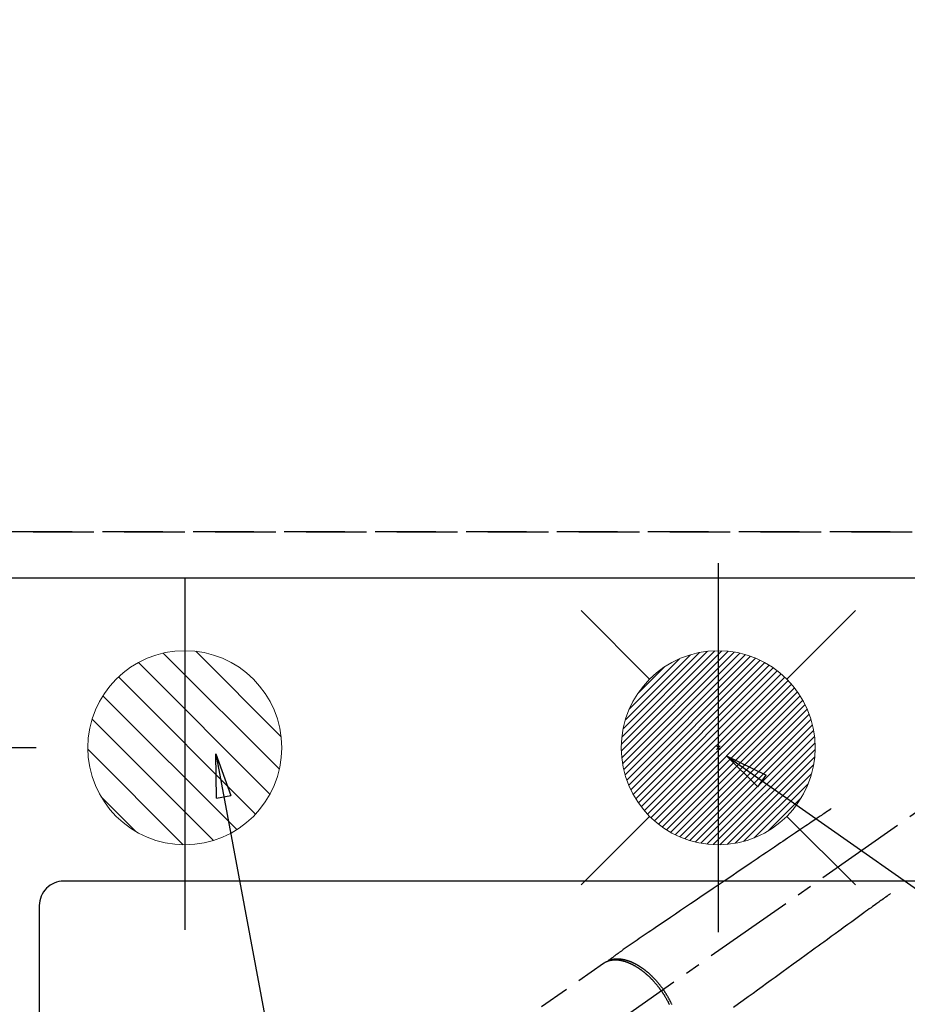
# Model space of a CAD drawing. Extents: x 0 to 26473, y -33085 to -24215.
# Drawn here: x 14920 to 15286, y -26015 to -25609 of the extents above; entities that cross this region are included whole.
import ezdxf

# ---------------------------------------------------------------- set-up
doc = ezdxf.new("R2010")
doc.units = 0
doc.header["$LTSCALE"] = 50
doc.header["$MEASUREMENT"] = 0
for name, pattern in [('CENTER2', [1.125, 0.75, -0.125, 0.125, -0.125]), ('DASHED', [0.75, 0.5, -0.25]), ('HIDDEN', [0.375, 0.25, -0.125])]:
    doc.linetypes.add(name, pattern=pattern)
doc.layers.get('0').update_dxf_attribs({"linetype": 'CONTINUOUS'})
doc.layers.get('DEFPOINTS').update_dxf_attribs({"color": 146, "linetype": 'CONTINUOUS'})
for name, color, linetype in [('121-キャビネット（中）', 253, 'HIDDEN'), ('126-甲板', 2, 'CONTINUOUS'), ('150-機器', 8, 'CONTINUOUS'), ('160-文字', 254, 'CONTINUOUS'), ('166-寸法B', 11, 'CONTINUOUS')]:
    doc.layers.add(name, color=color, linetype=linetype)
doc.styles.add('KH001', font='txt')
doc.dimstyles.new('KH1xx030', dxfattribs={"dimscale": 30, "dimtxt": 2, "dimasz": 0.6, "dimexe": 0.3, "dimexo": 1.2, "dimgap": 0.5, "dimtad": 3, "dimdec": 1, "dimdsep": 46, "dimlunit": 6, "dimtxsty": 'KH001', "dimblk": 'DOT', "dimcen": 1, "dimdle": 1, "dimclrd": 256, "dimclre": 256, "dimclrt": 256, "dimadec": 0, "dimazin": 0, "dimtfac": 1, "dimtdec": 1, "dimtix": 1, "dimtmove": 2, "dimatfit": 3, "dimldrblk": 'CLOSEDBLANK', "dimfxl": 1, "dimtolj": 1, "dimtzin": 0, "dimlwd": -1, "dimlwe": -1, "dimarcsym": 0})

# ---------------------------------------------------------------- blocks, each defined once
blk = doc.blocks.new('排水')
at = {"layer": '160-文字', "linetype": 'Continuous', "lineweight": 20}
h = blk.add_hatch(dxfattribs=at)
h.set_pattern_fill('ANSI31', color=4, scale=80, style=0)
h.set_pattern_definition([(45, (-328326.697, -8772.747), (-7.0710678, 7.0710678), [])])
edge = h.paths.add_edge_path()
edge.add_arc((0, 0), 40, 0, 360)
at = {"layer": '160-文字', "color": 4, "linetype": 'Continuous', "lineweight": 20}
blk.add_circle((0, 0), 40, dxfattribs=at)
blk = doc.blocks.new('F402_H')
at = {"layer": '150-機器', "color": 13, "linetype": 'CENTER2'}
blk.add_line((0, 0), (244.02, -170.86), dxfattribs=at)
at = {"layer": '150-機器', "color": 13, "linetype": 'HIDDEN'}
blk.add_line((167.27, -89.12), (227.62, -131.38), dxfattribs=at)
for points in [[(73.36, -25.3), (73.88, -25.65), (74.39, -26), (74.9, -26.34), (75.41, -26.69), (75.92, -27.03), (76.43, -27.38), (76.94, -27.72), (77.45, -28.07), (77.89, -28.36), (78.32, -28.65), (78.75, -28.94), (79.18, -29.24), (79.78, -29.64), (80.39, -30.05), (80.99, -30.46), (81.6, -30.87), (82.37, -31.39), (83.14, -31.91), (83.92, -32.44), (84.69, -32.96), (86.38, -34.1), (88.06, -35.24), (89.75, -36.38), (91.44, -37.52), (92.39, -38.16), (93.34, -38.81), (94.29, -39.45), (95.24, -40.09), (96.83, -41.17), (98.43, -42.25), (100.02, -43.32), (101.61, -44.4), (102.8, -45.2), (103.98, -46), (105.17, -46.81), (106.36, -47.61), (109.05, -49.43), (111.74, -51.25), (114.43, -53.07), (117.13, -54.89), (118.8, -56.02), (120.47, -57.15), (122.14, -58.28), (123.82, -59.41), (125.72, -60.7), (127.63, -61.99), (129.53, -63.28), (131.44, -64.56), (133.5, -65.96), (135.56, -67.35), (137.63, -68.75), (139.69, -70.14), (141.11, -71.1), (142.54, -72.07), (143.96, -73.03), (145.38, -73.99), (146.57, -74.8), (147.76, -75.6), (148.95, -76.41), (150.15, -77.21), (150.98, -77.77), (151.8, -78.32), (152.63, -78.88), (153.45, -79.45), (154.27, -80.01), (155.09, -80.59), (155.9, -81.16), (156.72, -81.73), (157.53, -82.29), (158.34, -82.85), (159.15, -83.42), (159.95, -83.99), (160.16, -84.15), (160.37, -84.3), (160.58, -84.46), (160.79, -84.61), (161.25, -84.95), (161.7, -85.28), (162.16, -85.62), (162.62, -85.95), (162.9, -86.17), (163.19, -86.38), (163.48, -86.59), (163.77, -86.8), (163.95, -86.93), (164.13, -87.07), (164.31, -87.2), (164.5, -87.34), (164.56, -87.38), (164.62, -87.43), (164.69, -87.48), (164.75, -87.53), (164.83, -87.58), (164.9, -87.63), (164.97, -87.69), (165.05, -87.74), (165.08, -87.77), (165.12, -87.8), (165.16, -87.82), (165.2, -87.85), (165.21, -87.86), (165.23, -87.88), (165.25, -87.89), (165.26, -87.9), (165.28, -87.91), (165.29, -87.92), (165.3, -87.93), (165.31, -87.94), (165.32, -87.95), (165.33, -87.95), (165.34, -87.96), (165.35, -87.97), (165.35, -87.98), (165.36, -87.99), (165.37, -88), (165.37, -88.01), (165.38, -88.02), (165.39, -88.03), (165.39, -88.04), (165.4, -88.05), (165.41, -88.06), (165.41, -88.07), (165.42, -88.08), (165.42, -88.09), (165.42, -88.1), (165.42, -88.1), (165.43, -88.11), (165.43, -88.12), (165.43, -88.13), (165.43, -88.14), (165.44, -88.15), (165.44, -88.16), (165.44, -88.16), (165.44, -88.16), (165.44, -88.17), (165.44, -88.17), (165.45, -88.18), (165.45, -88.19), (165.45, -88.21), (165.45, -88.22)], [(48.87, -60.28), (49.37, -60.65), (49.87, -61.01), (50.37, -61.37), (50.87, -61.74), (51.37, -62.1), (51.87, -62.46), (52.37, -62.82), (52.87, -63.18), (53.29, -63.49), (53.71, -63.79), (54.13, -64.1), (54.55, -64.4), (55.14, -64.83), (55.73, -65.26), (56.32, -65.69), (56.92, -66.12), (57.67, -66.66), (58.43, -67.21), (59.18, -67.76), (59.94, -68.31), (61.59, -69.5), (63.23, -70.7), (64.88, -71.89), (66.53, -73.09), (67.46, -73.76), (68.39, -74.44), (69.32, -75.11), (70.25, -75.79), (71.81, -76.91), (73.36, -78.04), (74.92, -79.17), (76.47, -80.3), (77.63, -81.14), (78.79, -81.98), (79.95, -82.82), (81.11, -83.66), (83.74, -85.57), (86.38, -87.48), (89.01, -89.38), (91.64, -91.29), (93.27, -92.48), (94.91, -93.66), (96.54, -94.84), (98.18, -96.03), (100.04, -97.38), (101.9, -98.73), (103.76, -100.08), (105.63, -101.43), (107.64, -102.89), (109.66, -104.35), (111.67, -105.81), (113.69, -107.27)], [(165.25, -87.89), (165.19, -87.87), (165.14, -87.84), (165.08, -87.82), (165.03, -87.8), (164.97, -87.78), (164.92, -87.75), (164.86, -87.73), (164.8, -87.71), (164.78, -87.7), (164.75, -87.69), (164.72, -87.68), (164.69, -87.67), (164.63, -87.65), (164.57, -87.63), (164.52, -87.61), (164.46, -87.59), (164.33, -87.55), (164.2, -87.52), (164.08, -87.48), (163.95, -87.45), (163.85, -87.42), (163.74, -87.4), (163.64, -87.38), (163.54, -87.36), (163.47, -87.34), (163.4, -87.33), (163.33, -87.32), (163.25, -87.3), (163.16, -87.29), (163.06, -87.28), (162.97, -87.26), (162.88, -87.25), (162.8, -87.24), (162.73, -87.23), (162.65, -87.22), (162.58, -87.22), (162.49, -87.21), (162.4, -87.2), (162.32, -87.2), (162.23, -87.19), (162.13, -87.19), (162.03, -87.18), (161.93, -87.18), (161.84, -87.18), (161.75, -87.17), (161.66, -87.17), (161.57, -87.17), (161.48, -87.17), (161.37, -87.18), (161.25, -87.18), (161.14, -87.18), (161.03, -87.19), (160.93, -87.19), (160.84, -87.2), (160.75, -87.2), (160.66, -87.21), (160.53, -87.22), (160.4, -87.24), (160.28, -87.25), (160.15, -87.26), (160.03, -87.28), (159.91, -87.3), (159.79, -87.31), (159.68, -87.33), (159.56, -87.35), (159.44, -87.37), (159.32, -87.39), (159.2, -87.42), (159.06, -87.45), (158.91, -87.48), (158.77, -87.51), (158.62, -87.54), (158.54, -87.56), (158.45, -87.58), (158.37, -87.61), (158.28, -87.63), (158.17, -87.66), (158.06, -87.69), (157.95, -87.72), (157.84, -87.75), (157.73, -87.78), (157.62, -87.82), (157.51, -87.85), (157.4, -87.89), (157.31, -87.91), (157.22, -87.94), (157.13, -87.97), (157.05, -88), (156.93, -88.04), (156.82, -88.08), (156.71, -88.12), (156.6, -88.16), (156.47, -88.21), (156.35, -88.26), (156.22, -88.31), (156.1, -88.36), (155.96, -88.42), (155.82, -88.48), (155.68, -88.54), (155.54, -88.6), (155.4, -88.66), (155.26, -88.72), (155.12, -88.79), (154.98, -88.85), (154.86, -88.91), (154.73, -88.98), (154.6, -89.04), (154.48, -89.1), (154.37, -89.15), (154.27, -89.21), (154.17, -89.26), (154.07, -89.31), (153.94, -89.38), (153.81, -89.45), (153.69, -89.52), (153.56, -89.59), (153.42, -89.67), (153.28, -89.76), (153.14, -89.84), (153, -89.92), (152.88, -89.99), (152.77, -90.06), (152.65, -90.13), (152.54, -90.2), (152.41, -90.28), (152.28, -90.36), (152.16, -90.45), (152.03, -90.53), (151.89, -90.62), (151.75, -90.72), (151.61, -90.81), (151.47, -90.91), (151.36, -90.99), (151.24, -91.07), (151.13, -91.15), (151.02, -91.23), (150.92, -91.3), (150.82, -91.38), (150.72, -91.45), (150.61, -91.52), (150.53, -91.59), (150.44, -91.66), (150.35, -91.72), (150.26, -91.79), (150.15, -91.88), (150.04, -91.97), (149.93, -92.05), (149.81, -92.14), (149.71, -92.22), (149.61, -92.31), (149.51, -92.39), (149.41, -92.47), (149.25, -92.6), (149.1, -92.73), (148.94, -92.86), (148.79, -93), (148.59, -93.17), (148.39, -93.35), (148.2, -93.53), (148, -93.71), (147.88, -93.82), (147.76, -93.93), (147.64, -94.04), (147.52, -94.15), (147.42, -94.26), (147.31, -94.36), (147.2, -94.47), (147.09, -94.57), (146.95, -94.72), (146.8, -94.87), (146.65, -95.02), (146.5, -95.17), (146.38, -95.3), (146.25, -95.43), (146.13, -95.57), (146, -95.7), (145.86, -95.86), (145.71, -96.02), (145.57, -96.17), (145.43, -96.33), (145.29, -96.49), (145.15, -96.66), (145.01, -96.82), (144.87, -96.98), (144.72, -97.16), (144.57, -97.33), (144.42, -97.51), (144.28, -97.69), (144.14, -97.86), (144.01, -98.03), (143.88, -98.2), (143.74, -98.37), (143.61, -98.54), (143.48, -98.71), (143.35, -98.89), (143.22, -99.06), (143.11, -99.21), (143, -99.36), (142.89, -99.51), (142.79, -99.66), (142.75, -99.72), (142.71, -99.77), (142.67, -99.82), (142.64, -99.88)], [(143.44, -100.44), (143.51, -100.34), (143.58, -100.25), (143.64, -100.15), (143.71, -100.05), (143.8, -99.94), (143.88, -99.82), (143.97, -99.7), (144.05, -99.59), (144.11, -99.51), (144.16, -99.44), (144.21, -99.37), (144.27, -99.3), (144.39, -99.14), (144.51, -98.98), (144.63, -98.83), (144.75, -98.67), (144.83, -98.57), (144.91, -98.47), (144.99, -98.37), (145.07, -98.28), (145.21, -98.1), (145.35, -97.93), (145.5, -97.75), (145.64, -97.58), (145.8, -97.4), (145.95, -97.21), (146.11, -97.03), (146.27, -96.85), (146.37, -96.75), (146.46, -96.64), (146.56, -96.54), (146.65, -96.43), (146.77, -96.3), (146.89, -96.17), (147.01, -96.04), (147.14, -95.91), (147.26, -95.79), (147.38, -95.66), (147.5, -95.53), (147.63, -95.41), (147.71, -95.32), (147.8, -95.23), (147.89, -95.15), (147.97, -95.06), (148.11, -94.93), (148.25, -94.79), (148.39, -94.66), (148.53, -94.53), (148.65, -94.41), (148.78, -94.29), (148.91, -94.17), (149.03, -94.06), (149.14, -93.96), (149.24, -93.87), (149.34, -93.78), (149.44, -93.69), (149.55, -93.6), (149.65, -93.51), (149.75, -93.42), (149.86, -93.33), (149.99, -93.22), (150.12, -93.12), (150.25, -93.01), (150.38, -92.9), (150.48, -92.82), (150.59, -92.73), (150.69, -92.65), (150.8, -92.57), (150.87, -92.5), (150.95, -92.44), (151.03, -92.38), (151.11, -92.32), (151.23, -92.23), (151.35, -92.14), (151.47, -92.05), (151.59, -91.96), (151.67, -91.9), (151.75, -91.85), (151.83, -91.79), (151.91, -91.73), (152.02, -91.65), (152.14, -91.56), (152.26, -91.48), (152.38, -91.4), (152.44, -91.36), (152.49, -91.32), (152.54, -91.29), (152.6, -91.25), (152.7, -91.18), (152.81, -91.11), (152.92, -91.04), (153.02, -90.97), (153.12, -90.91), (153.21, -90.85), (153.31, -90.79), (153.4, -90.73), (153.59, -90.62), (153.77, -90.5), (153.96, -90.39), (154.15, -90.28), (154.3, -90.2), (154.44, -90.11), (154.59, -90.03), (154.74, -89.95), (154.85, -89.89), (154.95, -89.84), (155.06, -89.78), (155.17, -89.72), (155.29, -89.66), (155.41, -89.6), (155.53, -89.54), (155.65, -89.48), (155.75, -89.43), (155.86, -89.38), (155.97, -89.33), (156.08, -89.28), (156.19, -89.23), (156.31, -89.17), (156.43, -89.12), (156.55, -89.07), (156.66, -89.02), (156.77, -88.98), (156.87, -88.94), (156.98, -88.89), (157.1, -88.85), (157.21, -88.8), (157.33, -88.75), (157.45, -88.71), (157.53, -88.68), (157.61, -88.65), (157.69, -88.62), (157.77, -88.6), (157.94, -88.54), (158.11, -88.48), (158.28, -88.43), (158.45, -88.37), (158.54, -88.35), (158.63, -88.32), (158.72, -88.29), (158.81, -88.27), (158.92, -88.24), (159.04, -88.2), (159.15, -88.17), (159.27, -88.15), (159.4, -88.11), (159.52, -88.08), (159.65, -88.06), (159.78, -88.03), (159.84, -88.01), (159.91, -88), (159.97, -87.99), (160.03, -87.98), (160.17, -87.95), (160.31, -87.93), (160.45, -87.9), (160.58, -87.88), (160.69, -87.86), (160.81, -87.85), (160.92, -87.83), (161.03, -87.82), (161.15, -87.81), (161.27, -87.79), (161.39, -87.78), (161.52, -87.77), (161.61, -87.76), (161.71, -87.76), (161.8, -87.75), (161.9, -87.75), (162.01, -87.74), (162.11, -87.74), (162.22, -87.74), (162.33, -87.74), (162.47, -87.74), (162.61, -87.74), (162.75, -87.74), (162.89, -87.75), (163.01, -87.75), (163.14, -87.76), (163.26, -87.77), (163.39, -87.78), (163.48, -87.79), (163.57, -87.8), (163.66, -87.81), (163.75, -87.82), (163.8, -87.83), (163.86, -87.84), (163.91, -87.85), (163.97, -87.85), (164.01, -87.86), (164.06, -87.87), (164.1, -87.88), (164.14, -87.88), (164.21, -87.89), (164.27, -87.91), (164.34, -87.92), (164.4, -87.93), (164.44, -87.94), (164.49, -87.95), (164.53, -87.96), (164.57, -87.97), (164.66, -87.99), (164.74, -88.01), (164.83, -88.03), (164.91, -88.05), (164.96, -88.07), (165, -88.08), (165.05, -88.09), (165.1, -88.11), (165.14, -88.12), (165.19, -88.13), (165.23, -88.15), (165.28, -88.16), (165.31, -88.17), (165.33, -88.18), (165.36, -88.19), (165.38, -88.2), (165.4, -88.2), (165.42, -88.21), (165.43, -88.21), (165.45, -88.22), (165.49, -88.23), (165.53, -88.25), (165.56, -88.26), (165.6, -88.27), (165.62, -88.28), (165.63, -88.28), (165.65, -88.29), (165.66, -88.3), (165.68, -88.3), (165.7, -88.31), (165.72, -88.32), (165.74, -88.33), (165.77, -88.34), (165.79, -88.34), (165.81, -88.35), (165.84, -88.36), (165.86, -88.37), (165.88, -88.38), (165.9, -88.39), (165.92, -88.4), (165.95, -88.41), (165.98, -88.42), (166, -88.43), (166.03, -88.45), (166.06, -88.46), (166.09, -88.47), (166.12, -88.48), (166.15, -88.5), (166.18, -88.51), (166.21, -88.52), (166.23, -88.54), (166.26, -88.55), (166.28, -88.56), (166.3, -88.57), (166.32, -88.58), (166.34, -88.58), (166.37, -88.6), (166.39, -88.61), (166.42, -88.63), (166.45, -88.64), (166.48, -88.65), (166.51, -88.67), (166.53, -88.68), (166.56, -88.7), (166.58, -88.71), (166.6, -88.72), (166.62, -88.73), (166.63, -88.74), (166.67, -88.76), (166.71, -88.78), (166.74, -88.8), (166.78, -88.82), (166.81, -88.83), (166.83, -88.85), (166.86, -88.86), (166.89, -88.88), (166.91, -88.9), (166.94, -88.91), (166.97, -88.93), (166.99, -88.94), (167.02, -88.96), (167.05, -88.98), (167.07, -88.99), (167.1, -89.01), (167.13, -89.03), (167.15, -89.04), (167.18, -89.06), (167.2, -89.08), (167.22, -89.09), (167.24, -89.1), (167.26, -89.11), (167.27, -89.12)], [(139.11, -106.01), (139.18, -105.88), (139.27, -105.69), (139.36, -105.5), (139.45, -105.31), (139.54, -105.12), (139.62, -104.95), (139.7, -104.79), (139.78, -104.63), (139.87, -104.47), (139.96, -104.28), (140.06, -104.09), (140.16, -103.9), (140.26, -103.71), (140.37, -103.52), (140.47, -103.34), (140.57, -103.15), (140.68, -102.96), (140.79, -102.76), (140.91, -102.56), (141.03, -102.36), (141.15, -102.17), (141.26, -101.98), (141.37, -101.8), (141.49, -101.61), (141.6, -101.43), (141.72, -101.25), (141.83, -101.07), (141.95, -100.88), (142.07, -100.7), (142.18, -100.55), (142.28, -100.4), (142.38, -100.24), (142.49, -100.09), (142.53, -100.04), (142.56, -99.98), (142.6, -99.93), (142.64, -99.88)], [(143.44, -100.44), (143.37, -100.53), (143.31, -100.63), (143.24, -100.73), (143.17, -100.82), (143.09, -100.94), (143.01, -101.06), (142.93, -101.18), (142.85, -101.3), (142.8, -101.38), (142.75, -101.45), (142.7, -101.53), (142.65, -101.61), (142.55, -101.77), (142.44, -101.94), (142.33, -102.11), (142.23, -102.28), (142.16, -102.38), (142.1, -102.49), (142.03, -102.6), (141.96, -102.71), (141.85, -102.9), (141.73, -103.09), (141.62, -103.29), (141.51, -103.49), (141.39, -103.69), (141.27, -103.9), (141.16, -104.11), (141.04, -104.32), (140.97, -104.45), (140.91, -104.57), (140.84, -104.7), (140.77, -104.83), (140.69, -104.98), (140.61, -105.14), (140.53, -105.3), (140.45, -105.46), (140.37, -105.62), (140.3, -105.78), (140.22, -105.93), (140.14, -106.09)]]:
    blk.add_lwpolyline(points, dxfattribs=at)
blk = doc.blocks.new('給湯')
at = {"layer": '160-文字', "color": 4, "linetype": 'Continuous', "lineweight": 20}
for p, q in [((-56.57, 56.57), (-28.28, 28.28)), ((28.28, 28.28), (56.57, 56.57)), ((-39.98, 1.34), (-1.34, 39.98)), ((-39.97, -1.48), (1.48, 39.97)), ((-39.79, -4.12), (4.12, 39.79)), ((-39.76, 4.39), (-4.39, 39.76)), ((-39.45, -6.61), (6.61, 39.45)), ((-39.25, 7.73), (-7.73, 39.25)), ((-38.98, -8.97), (8.97, 38.98)), ((-38.4, -11.22), (11.22, 38.4)), ((-38.31, 11.49), (-11.49, 38.31)), ((-37.71, -13.35), (13.35, 37.7)), ((-36.92, -15.4), (15.4, 36.92)), ((-36.68, 15.96), (-15.96, 36.68)), ((-36.04, -17.35), (17.35, 36.04)), ((-35.08, -19.22), (19.22, 35.08)), ((-34.04, -21), (21, 34.04)), ((-33.29, 22.17), (-22.17, 33.29)), ((-32.93, -22.72), (22.72, 32.92)), ((-31.73, -24.35), (24.35, 31.73)), ((-30.47, -25.92), (25.92, 30.47)), ((-29.13, -27.41), (27.41, 29.13)), ((-27.73, -28.83), (28.83, 27.73)), ((-26.25, -30.18), (30.18, 26.25)), ((-24.7, -31.46), (31.46, 24.7)), ((-23.08, -32.67), (32.67, 23.08)), ((-21.39, -33.8), (33.8, 21.39)), ((-19.61, -34.86), (34.86, 19.61)), ((-17.76, -35.84), (35.84, 17.76)), ((-15.83, -36.73), (36.73, 15.83)), ((-13.81, -37.54), (37.54, 13.81)), ((-11.69, -38.25), (38.25, 11.69)), ((-9.47, -38.86), (38.86, 9.47)), ((-7.14, -39.36), (39.36, 7.14)), ((-4.68, -39.73), (39.72, 4.68)), ((-2.07, -39.95), (39.95, 2.07)), ((0.77, 0.77), (-0.77, -0.77)), ((-0.77, 0.77), (0.77, -0.77)), ((0.71, -39.99), (39.99, -0.71)), ((3.7, -39.83), (39.83, -3.7)), ((6.97, -39.39), (39.39, -6.97)), ((10.62, -38.56), (38.56, -10.62)), ((14.89, -37.12), (37.12, -14.89)), ((20.49, -34.35), (34.35, -20.49)), ((-56.57, -56.57), (-28.28, -28.28)), ((28.28, -28.28), (56.57, -56.57))]:
    blk.add_line(p, q, dxfattribs=at)
blk.add_circle((0, 0), 40, dxfattribs=at)
blk = doc.blocks.new('_Dot')
at = {"color": 0, "linetype": 'ByBlock', "lineweight": -2}
blk.add_line((-0.5, 0), (-1, 0), dxfattribs=at)
at = {"color": 0, "linetype": 'ByBlock', "const_width": 0.5}
blk.add_lwpolyline([(-0.25, 0, 1), (0.25, 0, 1)], format="xyb", close=True, dxfattribs=at)
blk = doc.blocks.new('*D161')
at = {"layer": '166-寸法B', "transparency": 16777216}
for p, q in [((14974.25, -25389.36), (14862.1, -25389.36)), ((14871.1, -25407.36), (14871.1, -25891.36)), ((14926.83, -25909.36), (14862.1, -25909.36))]:
    blk.add_line(p, q, dxfattribs=at)
at = {"layer": 'DEFPOINTS', "color": 0, "transparency": 16777216}
for p in [(15010.25, -25389.36), (14871.1, -25909.36), (14962.83, -25909.36)]:
    blk.add_point(p, dxfattribs=at)
at = {"layer": '166-寸法B', "transparency": 16777216, "xscale": 18, "yscale": 18, "zscale": 18}
for p, rotation in [((14871.1, -25389.36), 90), ((14871.1, -25909.36), 270)]:
    blk.add_blockref('_Dot', p, dxfattribs=dict(at, rotation=rotation))
at = {"layer": '166-寸法B', "transparency": 16777216, "insert": (14826.1, -25649.36), "char_height": 60, "attachment_point": 5, "rotation": 90, "style": 'KH001'}
blk.add_mtext('\\A1;520', dxfattribs=at)
blk = doc.blocks.new('_ClosedBlank')
at = {"color": 0, "linetype": 'ByBlock', "lineweight": -2}
for p, q in [((-1, 0.167), (0, 0)), ((-1, 0.167), (-1, -0.167)), ((0, 0), (-1, -0.167))]:
    blk.add_line(p, q, dxfattribs=at)

msp = doc.modelspace()

# ---------------------------------------------------------------- linework, layer by layer
at = {"layer": '121-キャビネット（中）', "ltscale": 2}
msp.add_line((14738.06, -25820.36), (16538.06, -25820.36), dxfattribs=at)
at = {"layer": '126-甲板', "linetype": 'Continuous'}
msp.add_lwpolyline([(15718.06, -25964.36), (14938.06, -25964.36, 0.414214), (14928.06, -25974.36), (14928.06, -26389.36, 0.414214), (14938.06, -26399.36), (15718.06, -26399.36, 0.414214), (15728.06, -26389.36), (15728.06, -25974.36, 0.414214)], format="xyb", close=True, dxfattribs=at)
at = {"layer": 'DEFPOINTS'}
for p, q in [((15208.08, -25833.29), (15208.08, -25985.42)), ((14988.06, -25839.36), (14988.06, -25984.36))]:
    msp.add_line(p, q, dxfattribs=at)
at = {"layer": 'DEFPOINTS', "linetype": 'DASHED'}
for points in [[(16554.06, -25820.36), (14719.06, -25820.36), (14719.06, -25839.36), (16554.06, -25839.36)], [(15788.06, -26479.36), (14738.06, -26479.36), (14738.06, -25839.36), (15788.06, -25839.36)]]:
    msp.add_lwpolyline(points, close=True, dxfattribs=at)

# ---------------------------------------------------------------- block references
at = {"layer": '150-機器', "xscale": -1}
msp.add_blockref('F402_H', (15328.07, -25909.16), dxfattribs=at)
at = {"layer": '160-文字'}
msp.add_blockref('給湯', (15208.08, -25909.36), dxfattribs=at)
at = {"layer": '160-文字', "xscale": -1}
msp.add_blockref('排水', (14988.06, -25909.36), dxfattribs=at)

# ---------------------------------------------------------------- dimensions: what is measured, and where the dimension line sits
at = {"layer": '166-寸法B'}
dim = msp.add_linear_dim(base=(14871.1, -25909.36), p1=(15010.25, -25389.36), p2=(14962.83, -25909.36), angle=90, dimstyle='KH1xx030', dxfattribs=at)
dim.commit()
dim.dimension.update_dxf_attribs({"geometry": '*D161', "text_midpoint": (14826.1, -25649.36)})

# ---------------------------------------------------------------- leaders
at = {"layer": '160-文字', "annotation_type": 0, "has_hookline": 1, "hookline_direction": 0}
for points, override, text_width in [([(15000.84, -25911.86), (15225.61, -27111.68), (15243.61, -27111.68)], {"dimgap": 0.5, "dimtad": 1}, 735.84), ([(15211.46, -25912.74), (16792.23, -27021.3), (16941.49, -27021.3)], {"dimgap": 0.5, "dimtad": 1, "dimfxl": 0.5, "dimarcsym": 1}, 1398.58)]:
    msp.add_leader(points, dimstyle='KH1xx030', override=override, dxfattribs=dict(at, text_width=text_width))

doc.saveas('drawing.dxf')
